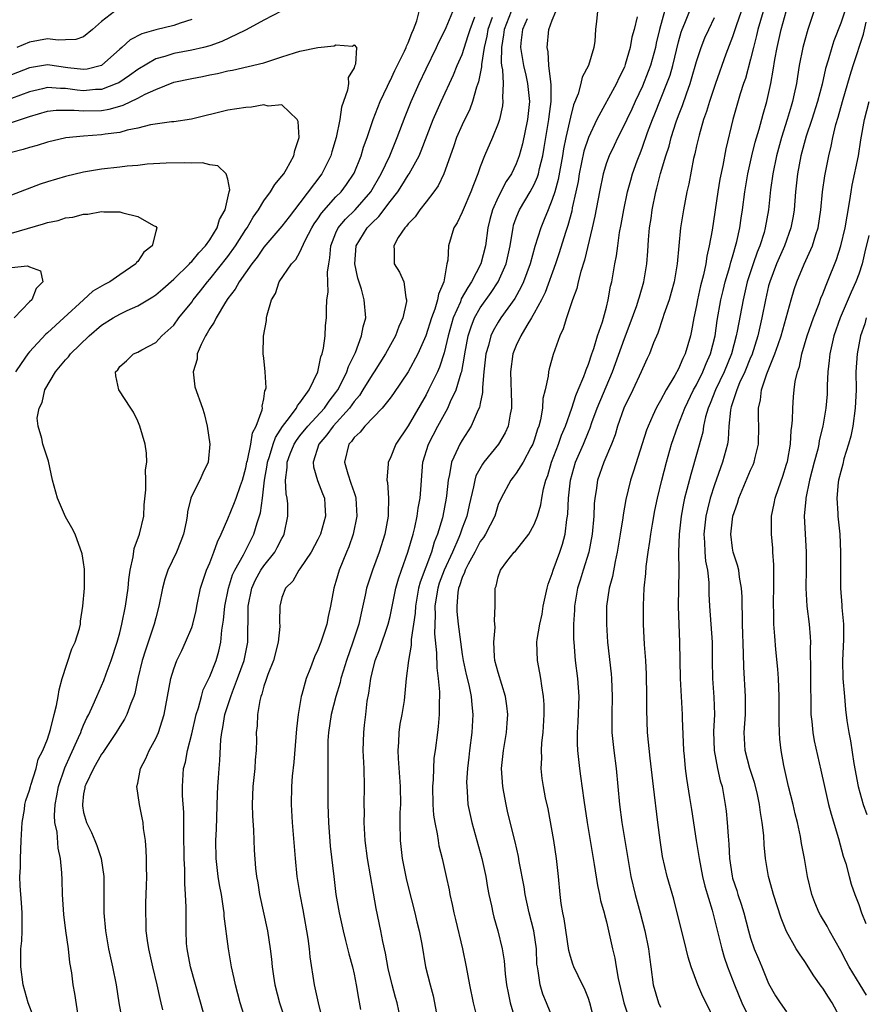
# Model space of a CAD drawing. Units: inches. Extents: x 2583000 to 2586000, y 1539000 to 1542000.
# Drawn here: x 2583766 to 2583860, y 1540619 to 1540728 of the extents above; entities that cross this region are included whole.
import ezdxf

# ---------------------------------------------------------------- set-up
doc = ezdxf.new("R2010")
doc.units = ezdxf.units.IN
doc.header["$MEASUREMENT"] = 0
doc.layers.add('LD25831539_2ft', color=82, linetype='Continuous')

msp = doc.modelspace()

# ---------------------------------------------------------------- linework, layer by layer
at = {"layer": 'LD25831539_2ft'}
for points, elevation in [([(2583837.78, 1540730.22), (2583836.9, 1540727), (2583836.53, 1540725.47), (2583836.43, 1540725), (2583835.88, 1540723), (2583835.65, 1540722.35), (2583835, 1540720.72), (2583834.18, 1540719), (2583833.82, 1540718.18), (2583833.25, 1540717), (2583833, 1540716.45), (2583832.26, 1540715), (2583831.86, 1540714.14), (2583831.29, 1540713), (2583831, 1540712.21), (2583830.63, 1540711), (2583830.22, 1540709), (2583829.73, 1540706.27), (2583829.44, 1540705), (2583828.58, 1540701.42), (2583828.16, 1540700.16), (2583827.87, 1540699), (2583827.72, 1540698.28), (2583827.24, 1540697), (2583826.57, 1540695), (2583826.21, 1540693.79), (2583825.82, 1540693), (2583825.08, 1540690.92), (2583824.65, 1540689.35), (2583824.57, 1540689), (2583824.53, 1540688.53), (2583824.2, 1540687), (2583823.96, 1540686.04), (2583823.91, 1540685), (2583823.68, 1540683.68), (2583823.5, 1540683), (2583823.36, 1540682.64), (2583823, 1540681.45), (2583822.84, 1540681), (2583822.61, 1540680.61), (2583821.75, 1540679), (2583821, 1540677.77), (2583820.67, 1540677.33), (2583820.38, 1540677), (2583819.31, 1540675), (2583819, 1540674.28), (2583818.61, 1540673), (2583817.59, 1540671), (2583817.36, 1540670.63), (2583817, 1540670.17), (2583816.39, 1540669), (2583815.66, 1540667.66), (2583815.33, 1540667), (2583815.27, 1540666.73), (2583815, 1540666.18), (2583814.72, 1540665.28), (2583814.6, 1540665), (2583814.52, 1540664.52), (2583814.39, 1540663), (2583814.41, 1540662.41), (2583814.56, 1540661), (2583815, 1540657.66), (2583815.1, 1540657), (2583815.43, 1540655.43), (2583815.72, 1540654.28), (2583815.99, 1540653), (2583816.06, 1540652.06), (2583816.19, 1540651), (2583816.06, 1540649), (2583815.81, 1540647), (2583815.75, 1540646.25), (2583815.59, 1540645), (2583815.49, 1540643.49), (2583815.5, 1540643), (2583815.56, 1540642.44), (2583815.64, 1540641), (2583816.06, 1540639), (2583817.17, 1540635), (2583817.61, 1540633), (2583817.8, 1540631.8), (2583817.96, 1540631), (2583818.24, 1540629.75), (2583818.39, 1540629), (2583818.51, 1540628.51), (2583818.94, 1540627), (2583819.42, 1540625), (2583819.64, 1540623.64), (2583819.77, 1540622.23), (2583819.92, 1540621), (2583820.09, 1540620.09), (2583820.31, 1540619), (2583820.91, 1540617)], 7270), ([(2583858.07, 1540731), (2583857, 1540727.71), (2583856.25, 1540725.75), (2583856, 1540725), (2583855.61, 1540723.61), (2583855.32, 1540722.68), (2583854.93, 1540720.93), (2583854.42, 1540719), (2583853.79, 1540717), (2583853.17, 1540715.17), (2583852.57, 1540713), (2583852.19, 1540711), (2583851.98, 1540709), (2583851.83, 1540707), (2583851.72, 1540706.28), (2583851.48, 1540705), (2583850.76, 1540703), (2583849.88, 1540701), (2583849.12, 1540699), (2583849, 1540698.54), (2583848.65, 1540697), (2583848.26, 1540695), (2583848.01, 1540693.99), (2583847.79, 1540693), (2583847.12, 1540690.88), (2583847, 1540690.61), (2583846.36, 1540689), (2583845.78, 1540687.78), (2583845.46, 1540687), (2583844.86, 1540685.14), (2583844.81, 1540685), (2583844.76, 1540684.76), (2583844.6, 1540683), (2583844.51, 1540681.49), (2583844.42, 1540681), (2583843.9, 1540679), (2583843.65, 1540678.35), (2583843, 1540676.49), (2583842.53, 1540675), (2583842.21, 1540673.79), (2583842.03, 1540673), (2583841.8, 1540671), (2583841.87, 1540670.13), (2583841.92, 1540669), (2583842.01, 1540668.01), (2583842.23, 1540667), (2583842.37, 1540665.63), (2583842.38, 1540664.39), (2583842.43, 1540663), (2583842.73, 1540659), (2583842.74, 1540657), (2583842.78, 1540655), (2583842.93, 1540652.93), (2583842.98, 1540651), (2583842.9, 1540649.1), (2583842.96, 1540647), (2583843.33, 1540645), (2583843.63, 1540643.63), (2583843.83, 1540643), (2583844.19, 1540641), (2583844.28, 1540640.28), (2583844.41, 1540639), (2583844.51, 1540637.49), (2583844.6, 1540636.6), (2583844.67, 1540635), (2583844.95, 1540633.05), (2583845, 1540632.84), (2583845.46, 1540631.46), (2583845.58, 1540631), (2583845.95, 1540629.95), (2583846.24, 1540629), (2583846.76, 1540627), (2583847, 1540626.17), (2583847.4, 1540625), (2583847.86, 1540623.86), (2583848.24, 1540623), (2583849, 1540621.13), (2583849.78, 1540619.78), (2583850.28, 1540619), (2583851, 1540617.99)], 7284), ([(2583795, 1540729.07), (2583793, 1540728.05), (2583791.04, 1540726.96), (2583790.9, 1540726.9), (2583788.34, 1540725.66), (2583787, 1540725.18), (2583786.3, 1540725), (2583785, 1540724.7), (2583783, 1540724.35), (2583782.02, 1540724.02), (2583781, 1540723.75), (2583779, 1540722.57), (2583778.1, 1540721.9), (2583776.9, 1540721.1), (2583776.7, 1540721), (2583775, 1540720.36), (2583774.33, 1540720.33), (2583773, 1540720.21), (2583772.27, 1540720.27), (2583771, 1540720.46), (2583770.45, 1540720.45), (2583769, 1540720.57), (2583768.42, 1540720.42), (2583767, 1540720.1), (2583765, 1540719.36)], 7252), ([(2583776.41, 1540729), (2583775, 1540727.89), (2583774, 1540727), (2583773, 1540726.18), (2583772.12, 1540725.88), (2583771, 1540725.86), (2583770.19, 1540725.81), (2583769, 1540725.95), (2583767, 1540725.6), (2583765.58, 1540725)], 7256), ([(2583781.8, 1540618.2), (2583781.62, 1540619), (2583781.48, 1540619.48), (2583781.16, 1540621), (2583780.67, 1540623), (2583780.22, 1540625), (2583780.09, 1540625.91), (2583779.95, 1540627), (2583779.94, 1540627.94), (2583779.89, 1540629), (2583779.91, 1540630.09), (2583779.99, 1540631.99), (2583780.01, 1540633), (2583779.98, 1540634.02), (2583779.98, 1540635), (2583779.95, 1540635.95), (2583779.85, 1540637), (2583779.66, 1540638.34), (2583779.6, 1540639), (2583779.51, 1540639.51), (2583779.2, 1540641), (2583778.91, 1540643), (2583779, 1540643.37), (2583779.3, 1540645), (2583779.89, 1540646.11), (2583780.29, 1540647), (2583781, 1540648.31), (2583781.31, 1540649), (2583781.73, 1540650.27), (2583781.93, 1540651), (2583782.68, 1540655), (2583783, 1540656.06), (2583783.35, 1540657), (2583783.89, 1540658.11), (2583784.31, 1540659), (2583785, 1540660.66), (2583785.11, 1540661), (2583785.47, 1540662.53), (2583785.56, 1540663), (2583785.98, 1540665), (2583786.21, 1540665.79), (2583786.64, 1540667), (2583787, 1540667.83), (2583787.46, 1540669), (2583787.85, 1540670.15), (2583788.27, 1540671), (2583789, 1540672.69), (2583789.68, 1540674.32), (2583789.92, 1540675), (2583790.39, 1540676.39), (2583790.61, 1540677), (2583791, 1540678.37), (2583791.12, 1540679), (2583791.18, 1540679.18), (2583791.54, 1540681), (2583791.74, 1540682.26), (2583792.14, 1540683), (2583792.8, 1540684.8), (2583792.83, 1540685), (2583792.8, 1540685.2), (2583793, 1540686.02), (2583793.11, 1540686.89), (2583793.19, 1540687), (2583793.25, 1540687.25), (2583793.16, 1540689), (2583793, 1540690.52), (2583792.92, 1540691), (2583792.96, 1540692.96), (2583793.3, 1540694.7), (2583793.3, 1540695), (2583793.35, 1540695.35), (2583793.83, 1540697), (2583794.28, 1540697.72), (2583794.69, 1540699), (2583796.05, 1540701), (2583796.53, 1540701.47), (2583797, 1540702.3), (2583797.59, 1540703.59), (2583798.33, 1540705), (2583798.58, 1540705.42), (2583799, 1540706), (2583799.39, 1540706.61), (2583801, 1540708.43), (2583801.57, 1540709), (2583802.18, 1540709.82), (2583803, 1540711.05), (2583803.8, 1540713), (2583804.07, 1540713.93), (2583804.46, 1540715), (2583805.13, 1540717), (2583805.9, 1540719), (2583806.71, 1540720.71), (2583806.89, 1540721.11), (2583807, 1540721.31), (2583807.54, 1540722.46), (2583808.6, 1540724.6), (2583808.78, 1540725), (2583808.83, 1540725.17), (2583809, 1540725.52), (2583809.4, 1540726.6), (2583809.59, 1540727), (2583809.96, 1540727.96), (2583810.24, 1540729)], 7252), ([(2583786.39, 1540617.61), (2583784.84, 1540623), (2583784.57, 1540624.57), (2583784.47, 1540625), (2583784.43, 1540625.57), (2583784.37, 1540627), (2583784.36, 1540628.36), (2583784.39, 1540629.61), (2583784.32, 1540631), (2583784.22, 1540632.22), (2583784.22, 1540633.78), (2583784.15, 1540635), (2583784.1, 1540637.9), (2583784.12, 1540639), (2583784.12, 1540640.12), (2583783.98, 1540642.02), (2583783.97, 1540643), (2583784.09, 1540645), (2583784.3, 1540645.7), (2583784.52, 1540647), (2583785, 1540648.83), (2583785.5, 1540651), (2583785.74, 1540651.74), (2583786.07, 1540653), (2583786.28, 1540653.72), (2583787, 1540655.21), (2583787.69, 1540657), (2583787.99, 1540658.01), (2583788.23, 1540659), (2583788.35, 1540660.35), (2583788.53, 1540661.47), (2583788.65, 1540663), (2583789.06, 1540665), (2583789.53, 1540666.47), (2583789.77, 1540667), (2583790.72, 1540668.72), (2583791.58, 1540670.42), (2583791.9, 1540671), (2583792.27, 1540672.27), (2583792.63, 1540673.37), (2583792.86, 1540675), (2583793.08, 1540677), (2583793.36, 1540678.64), (2583793.39, 1540679), (2583793.61, 1540679.61), (2583794.03, 1540681), (2583794.28, 1540681.72), (2583795.07, 1540682.93), (2583795.6, 1540683.6), (2583796.61, 1540685), (2583796.72, 1540685.28), (2583797, 1540685.59), (2583798.04, 1540687), (2583799, 1540689), (2583799.33, 1540690.67), (2583799.48, 1540691), (2583799.63, 1540691.63), (2583799.81, 1540693), (2583799.85, 1540694.15), (2583799.94, 1540695), (2583799.93, 1540695.93), (2583800, 1540697), (2583800.14, 1540697.86), (2583800.06, 1540700.06), (2583800.2, 1540701), (2583800.33, 1540701.67), (2583800.42, 1540703), (2583801, 1540704.45), (2583801.24, 1540705), (2583802.04, 1540705.96), (2583803.12, 1540707), (2583804.85, 1540709), (2583806.02, 1540711), (2583806.97, 1540713), (2583807.79, 1540715), (2583808.67, 1540717.33), (2583809.35, 1540719), (2583810.24, 1540721), (2583811, 1540722.63), (2583812.16, 1540725), (2583812.42, 1540725.58), (2583813, 1540726.73), (2583813.22, 1540727.22), (2583813.95, 1540729)], 7254), ([(2583820.42, 1540729), (2583819.66, 1540727), (2583819.6, 1540726.4), (2583819.36, 1540725), (2583819.34, 1540723.34), (2583819.38, 1540723), (2583819.47, 1540722.53), (2583819.53, 1540721), (2583819.46, 1540719.46), (2583819.51, 1540719), (2583819.46, 1540718.54), (2583819.14, 1540717), (2583819, 1540716.58), (2583818.37, 1540715), (2583817.49, 1540713), (2583817, 1540711.75), (2583816.74, 1540711), (2583816.24, 1540709.76), (2583815.97, 1540709), (2583815.1, 1540707), (2583815, 1540706.73), (2583814.45, 1540705.55), (2583814.09, 1540705), (2583813.49, 1540703), (2583813.41, 1540701.41), (2583813.31, 1540701), (2583812.96, 1540699), (2583812.36, 1540697.64), (2583812.28, 1540697), (2583811.98, 1540695.98), (2583811.61, 1540695), (2583810.97, 1540693), (2583810.09, 1540691), (2583809, 1540689.01), (2583807.39, 1540686.61), (2583807, 1540686.09), (2583806.12, 1540685), (2583804.21, 1540683), (2583803.68, 1540682.32), (2583803, 1540681.72), (2583802.71, 1540681.29), (2583802.44, 1540681), (2583801.96, 1540679), (2583802.32, 1540677.68), (2583802.66, 1540676.66), (2583803, 1540675.61), (2583803.17, 1540675.17), (2583803.21, 1540675), (2583803.33, 1540673), (2583802.91, 1540671), (2583802.42, 1540669.58), (2583802.17, 1540669), (2583801.36, 1540667), (2583801, 1540665.74), (2583800.76, 1540665), (2583800.39, 1540663), (2583800.14, 1540661.86), (2583799.98, 1540661), (2583799.33, 1540659), (2583799, 1540658.15), (2583798.62, 1540657.38), (2583798.17, 1540656.17), (2583797.68, 1540655), (2583797.22, 1540653.22), (2583797.15, 1540653), (2583796.8, 1540651), (2583796.6, 1540649.4), (2583796.31, 1540645.69), (2583796.15, 1540644.15), (2583796.08, 1540643), (2583796.04, 1540641), (2583796.14, 1540639), (2583796.47, 1540635), (2583796.66, 1540633), (2583796.98, 1540631), (2583797.32, 1540629.32), (2583797.88, 1540626.12), (2583798.03, 1540625), (2583798.11, 1540624.11), (2583798.59, 1540621), (2583798.67, 1540620.67), (2583799.02, 1540618.98), (2583799.81, 1540615.81)], 7260), ([(2583808.34, 1540616.34), (2583807.77, 1540619), (2583807.59, 1540619.59), (2583807.23, 1540621), (2583806.8, 1540622.8), (2583806.5, 1540624.5), (2583806.21, 1540625.79), (2583805.99, 1540627), (2583805.46, 1540629.46), (2583805.15, 1540631.15), (2583804.51, 1540635), (2583804.24, 1540637), (2583804.12, 1540639), (2583804.15, 1540640.15), (2583804.14, 1540641), (2583804.17, 1540643), (2583804.11, 1540645), (2583804.03, 1540647), (2583804.08, 1540649), (2583804.18, 1540649.82), (2583804.3, 1540651), (2583804.47, 1540652.47), (2583804.65, 1540653.35), (2583804.85, 1540655), (2583805, 1540655.61), (2583805.36, 1540657), (2583805.84, 1540658.16), (2583806.79, 1540661), (2583807, 1540661.87), (2583807.2, 1540662.8), (2583807.64, 1540665), (2583807.94, 1540666.06), (2583808.25, 1540667), (2583808.98, 1540669), (2583809.56, 1540671), (2583809.74, 1540671.74), (2583810.02, 1540673), (2583810.13, 1540673.87), (2583810.34, 1540675), (2583810.45, 1540676.45), (2583810.47, 1540677), (2583810.64, 1540679), (2583811.25, 1540681), (2583812.3, 1540683), (2583813.42, 1540685), (2583813.72, 1540685.72), (2583814.34, 1540687), (2583814.89, 1540688.89), (2583814.95, 1540689.05), (2583815.26, 1540690.74), (2583815.29, 1540691), (2583815.68, 1540693), (2583815.99, 1540694.01), (2583816.38, 1540695), (2583817, 1540696.1), (2583818.2, 1540697.8), (2583819, 1540699), (2583819.88, 1540701), (2583820.33, 1540703), (2583820.59, 1540704.59), (2583820.64, 1540705), (2583820.71, 1540705.29), (2583821, 1540706.09), (2583821.25, 1540706.75), (2583821.36, 1540707), (2583822.56, 1540709), (2583823, 1540709.82), (2583823.36, 1540710.64), (2583823.47, 1540711), (2583823.58, 1540711.58), (2583823.94, 1540713), (2583824.1, 1540713.9), (2583824.27, 1540715), (2583824.62, 1540717), (2583824.66, 1540717.34), (2583824.88, 1540719), (2583824.87, 1540720.87), (2583824.82, 1540721.18), (2583824.63, 1540723), (2583824.54, 1540724.54), (2583824.43, 1540725), (2583824.61, 1540727), (2583825, 1540728.03), (2583825.4, 1540729)], 7264), ([(2583830, 1540729), (2583829.91, 1540727.91), (2583829.8, 1540727), (2583829.71, 1540725.71), (2583829.6, 1540725), (2583829.02, 1540723), (2583828.3, 1540721.7), (2583828.15, 1540721), (2583827.85, 1540719.85), (2583827.35, 1540718.65), (2583827, 1540717.28), (2583826.49, 1540715), (2583826.24, 1540713.76), (2583826.12, 1540713), (2583825.66, 1540710.34), (2583825.28, 1540709), (2583825, 1540708.12), (2583824.53, 1540707), (2583824.1, 1540705.9), (2583823.71, 1540705), (2583823.06, 1540702.94), (2583822.53, 1540701), (2583821.81, 1540699), (2583821.56, 1540698.44), (2583820.84, 1540697.16), (2583819.29, 1540695), (2583819, 1540694.54), (2583818.44, 1540693.56), (2583818.19, 1540693), (2583817.92, 1540691.92), (2583817.64, 1540691), (2583817.41, 1540689), (2583817.26, 1540687.26), (2583817.27, 1540686.73), (2583817, 1540685.49), (2583816.93, 1540685.07), (2583816.78, 1540684.78), (2583816.01, 1540683), (2583815, 1540681.44), (2583814.74, 1540681), (2583814.57, 1540680.57), (2583813.83, 1540679), (2583813.61, 1540677.61), (2583813.44, 1540677), (2583813.26, 1540675.26), (2583813.22, 1540675), (2583812.85, 1540673), (2583812.8, 1540672.8), (2583812.28, 1540671), (2583811.9, 1540670.1), (2583811.59, 1540669), (2583810.34, 1540665.66), (2583810.17, 1540665), (2583809.81, 1540663), (2583809.77, 1540662.23), (2583809.33, 1540659.33), (2583809.33, 1540658.67), (2583809.03, 1540657), (2583808.79, 1540655), (2583808.65, 1540653.35), (2583808.55, 1540652.55), (2583808.29, 1540651), (2583808.09, 1540649.91), (2583807.97, 1540649), (2583807.93, 1540647.93), (2583807.87, 1540647), (2583807.91, 1540646.09), (2583808.13, 1540643), (2583808.15, 1540641), (2583808.1, 1540640.1), (2583808.07, 1540639), (2583808.11, 1540637), (2583808.36, 1540635), (2583808.79, 1540632.79), (2583809, 1540631.88), (2583809.74, 1540629), (2583809.98, 1540627.98), (2583810.23, 1540627), (2583810.51, 1540625.49), (2583810.94, 1540623), (2583811.44, 1540621), (2583811.77, 1540619.77), (2583811.94, 1540619), (2583812.42, 1540616.42)], 7266), ([(2583825.16, 1540617), (2583824.36, 1540619), (2583823.96, 1540619.96), (2583823.65, 1540621), (2583823.44, 1540622.56), (2583823.34, 1540623), (2583823.3, 1540623.3), (2583823.23, 1540625), (2583822.96, 1540627), (2583822.45, 1540629), (2583821.98, 1540631), (2583821.86, 1540631.86), (2583821.33, 1540634.67), (2583821.24, 1540635.24), (2583820.87, 1540636.87), (2583820.08, 1540640.08), (2583819.87, 1540641), (2583819.63, 1540642.37), (2583819.5, 1540643), (2583819.38, 1540645), (2583819.57, 1540647), (2583819.91, 1540649), (2583819.99, 1540650.01), (2583820.05, 1540651), (2583819.94, 1540651.94), (2583819.8, 1540653), (2583819, 1540655.64), (2583818.64, 1540657), (2583818.59, 1540657.41), (2583818.5, 1540659), (2583818.65, 1540660.65), (2583818.57, 1540661.43), (2583818.66, 1540663), (2583818.67, 1540665), (2583818.77, 1540665.23), (2583819, 1540666.28), (2583819.25, 1540667), (2583819.97, 1540667.97), (2583820.78, 1540669), (2583820.9, 1540669.1), (2583822.38, 1540671), (2583823, 1540672.06), (2583823.36, 1540673), (2583823.73, 1540674.27), (2583823.84, 1540675), (2583824.04, 1540676.04), (2583824.29, 1540677), (2583824.49, 1540677.51), (2583824.92, 1540679), (2583825.68, 1540681), (2583826.02, 1540681.98), (2583826.45, 1540683), (2583827.15, 1540685), (2583827.6, 1540686.4), (2583827.87, 1540687), (2583828.51, 1540688.51), (2583828.68, 1540689), (2583828.75, 1540689.25), (2583829, 1540689.85), (2583829.38, 1540691), (2583829.6, 1540691.6), (2583830.03, 1540693), (2583830.56, 1540694.56), (2583831, 1540696.19), (2583831.2, 1540697), (2583831.47, 1540698.53), (2583831.59, 1540699), (2583831.94, 1540701), (2583832.12, 1540701.88), (2583832.26, 1540703), (2583832.47, 1540704.47), (2583832.64, 1540705.36), (2583832.93, 1540707), (2583833.36, 1540709), (2583833.71, 1540710.29), (2583833.91, 1540711), (2583834.42, 1540712.42), (2583834.63, 1540713), (2583834.74, 1540713.26), (2583835, 1540713.94), (2583835.57, 1540715.57), (2583836.1, 1540717), (2583836.37, 1540717.63), (2583837.72, 1540721), (2583838.06, 1540721.94), (2583838.36, 1540723), (2583839, 1540725.62), (2583839.3, 1540726.7), (2583839.4, 1540727), (2583839.71, 1540727.71), (2583840.45, 1540729.55)], 7272), ([(2583845.97, 1540729), (2583845.41, 1540727.41), (2583845, 1540726.17), (2583844.27, 1540724.27), (2583843.09, 1540721), (2583842.43, 1540719), (2583842.11, 1540717.89), (2583841.78, 1540717), (2583841.28, 1540715.28), (2583841, 1540714.1), (2583840.81, 1540713.19), (2583840.67, 1540712.67), (2583840.14, 1540709.86), (2583839.94, 1540709), (2583839.54, 1540707), (2583839.23, 1540705), (2583838.87, 1540701), (2583838.52, 1540699), (2583838.2, 1540697.8), (2583837.97, 1540697), (2583837.39, 1540695.39), (2583837.27, 1540695), (2583836.7, 1540693.3), (2583836.24, 1540692.24), (2583835.77, 1540691), (2583835.52, 1540690.48), (2583835, 1540689.36), (2583834.86, 1540689), (2583833.93, 1540687), (2583832.93, 1540685), (2583832.23, 1540683), (2583831.96, 1540682.04), (2583831.57, 1540681), (2583830.71, 1540679), (2583830, 1540677), (2583829.85, 1540675.85), (2583829.7, 1540675), (2583829.65, 1540674.35), (2583829.6, 1540673), (2583829.42, 1540671), (2583829.05, 1540669), (2583828.43, 1540667), (2583828.1, 1540665.9), (2583827.81, 1540665), (2583827.46, 1540663), (2583827.45, 1540662.55), (2583827.36, 1540661), (2583827.36, 1540659.36), (2583827.38, 1540659), (2583827.55, 1540657), (2583827.81, 1540655), (2583827.93, 1540653), (2583827.83, 1540650.17), (2583827.76, 1540649), (2583827.76, 1540647.76), (2583827.8, 1540647), (2583828, 1540645), (2583828.13, 1540644.13), (2583828.5, 1540641.5), (2583828.88, 1540639), (2583829.46, 1540635.46), (2583829.65, 1540634.35), (2583830.01, 1540632.01), (2583830.25, 1540631), (2583830.36, 1540630.36), (2583830.74, 1540629), (2583830.78, 1540628.78), (2583831, 1540627.99), (2583831.68, 1540625), (2583831.95, 1540623.95), (2583832.09, 1540623), (2583832.31, 1540621.69), (2583832.95, 1540619), (2583833.59, 1540617)], 7276), ([(2583848.41, 1540729), (2583847.82, 1540727), (2583847.67, 1540726.33), (2583847.31, 1540725), (2583847, 1540723.72), (2583846.43, 1540721.57), (2583846.23, 1540721), (2583845.85, 1540719.85), (2583845.04, 1540717), (2583844.25, 1540713.75), (2583843.91, 1540711.91), (2583843.6, 1540710.4), (2583843.37, 1540709), (2583842.72, 1540704.72), (2583842.42, 1540703), (2583842.14, 1540701.86), (2583842.02, 1540701), (2583841.77, 1540699.77), (2583841.45, 1540698.55), (2583841.12, 1540697), (2583841, 1540696.37), (2583840.7, 1540695), (2583840.44, 1540693.56), (2583840.32, 1540693), (2583839.74, 1540691), (2583839.49, 1540690.51), (2583839, 1540689.34), (2583838.59, 1540688.59), (2583837.62, 1540687), (2583837, 1540685.83), (2583836.69, 1540685.31), (2583836.53, 1540685), (2583836.17, 1540684.17), (2583835.63, 1540683), (2583835.46, 1540682.54), (2583834.02, 1540677.98), (2583833.67, 1540677), (2583833.14, 1540674.86), (2583832.85, 1540673.15), (2583832.82, 1540672.82), (2583832.53, 1540671), (2583832.2, 1540669), (2583831.96, 1540667.96), (2583831.68, 1540666.32), (2583831.32, 1540665), (2583831.03, 1540663), (2583831.01, 1540661), (2583831.13, 1540659), (2583831.52, 1540655.52), (2583831.56, 1540655), (2583831.64, 1540653), (2583831.59, 1540651), (2583831.62, 1540649), (2583831.82, 1540647), (2583832.08, 1540645), (2583832.28, 1540643), (2583832.47, 1540641), (2583832.73, 1540639), (2583833.37, 1540635), (2583833.72, 1540633), (2583834.18, 1540631), (2583834.74, 1540629), (2583835.28, 1540627), (2583835.68, 1540625), (2583835.82, 1540623.82), (2583835.94, 1540623), (2583836.2, 1540621), (2583836.77, 1540619), (2583837, 1540618.51)], 7278), ([(2583843.04, 1540617), (2583842.06, 1540619), (2583841.7, 1540619.7), (2583841.14, 1540621), (2583840.41, 1540623), (2583840.07, 1540624.07), (2583839.85, 1540625), (2583838.48, 1540630.48), (2583837.76, 1540633), (2583837.24, 1540635.24), (2583836.95, 1540637.05), (2583836.7, 1540639), (2583836.24, 1540643), (2583835.85, 1540646.15), (2583835.57, 1540649), (2583835.48, 1540651.48), (2583835.49, 1540653), (2583835.45, 1540655.45), (2583835.36, 1540657), (2583835.23, 1540658.77), (2583835.11, 1540661), (2583835.1, 1540663.1), (2583835.2, 1540665), (2583835.36, 1540666.64), (2583835.41, 1540667.41), (2583835.62, 1540669), (2583835.82, 1540670.18), (2583835.92, 1540671), (2583836.1, 1540672.1), (2583836.39, 1540673.61), (2583836.68, 1540675), (2583837.16, 1540677), (2583837.66, 1540679), (2583838.24, 1540681), (2583838.94, 1540683), (2583839.72, 1540685), (2583840.67, 1540687), (2583841, 1540687.59), (2583841.7, 1540689), (2583842.07, 1540689.93), (2583842.55, 1540691), (2583843.05, 1540693), (2583843.3, 1540694.7), (2583843.71, 1540697), (2583843.95, 1540698.05), (2583844.19, 1540699), (2583844.7, 1540700.7), (2583844.81, 1540701.19), (2583845, 1540701.77), (2583845.49, 1540703.49), (2583845.8, 1540705), (2583845.94, 1540706.06), (2583846.09, 1540707), (2583846.35, 1540709), (2583846.7, 1540711), (2583847.15, 1540713), (2583847.51, 1540714.49), (2583847.95, 1540715.95), (2583848.39, 1540717.61), (2583848.8, 1540719), (2583849.24, 1540721), (2583849.5, 1540722.5), (2583849.68, 1540723.68), (2583849.93, 1540725), (2583850.39, 1540727), (2583850.93, 1540729)], 7280), ([(2583854, 1540729), (2583853.35, 1540727), (2583853, 1540725.81), (2583852.79, 1540725), (2583852.4, 1540723), (2583852.2, 1540721.8), (2583852.08, 1540721), (2583851.85, 1540719.85), (2583851.66, 1540719), (2583851.5, 1540718.5), (2583851.07, 1540717), (2583850.42, 1540715), (2583849.87, 1540713), (2583849.46, 1540711), (2583849.22, 1540709.22), (2583848.99, 1540707), (2583848.63, 1540705), (2583848.49, 1540704.49), (2583848.01, 1540703), (2583847.72, 1540702.28), (2583847.27, 1540701), (2583846.62, 1540699), (2583846.16, 1540697), (2583845.51, 1540693.51), (2583845.41, 1540693), (2583844.88, 1540691), (2583844.06, 1540689), (2583843.09, 1540687), (2583842.51, 1540685.49), (2583842.3, 1540685), (2583842.01, 1540684.01), (2583841.79, 1540683), (2583841.69, 1540682.31), (2583840.36, 1540677.64), (2583839.94, 1540675.94), (2583839.68, 1540675), (2583839.56, 1540674.44), (2583839.28, 1540673), (2583839.06, 1540671), (2583839.01, 1540669), (2583839.02, 1540666.98), (2583838.99, 1540665), (2583838.98, 1540662.98), (2583839.12, 1540659), (2583839.2, 1540655), (2583839.42, 1540651), (2583839.42, 1540650.58), (2583839.57, 1540647), (2583839.64, 1540646.36), (2583839.75, 1540645), (2583839.89, 1540643.89), (2583840.23, 1540641.77), (2583840.43, 1540640.43), (2583840.97, 1540637), (2583841.25, 1540635.25), (2583841.28, 1540635), (2583841.67, 1540633), (2583841.93, 1540631.93), (2583842.73, 1540629.27), (2583843.81, 1540625), (2583844.08, 1540624.08), (2583844.45, 1540623), (2583845.21, 1540621), (2583846.02, 1540619), (2583846.99, 1540616.99)], 7282), ([(2583785, 1540728.1), (2583783.72, 1540727.72), (2583783, 1540727.45), (2583781, 1540726.96), (2583779.47, 1540726.53), (2583778.15, 1540725.85), (2583777.23, 1540725), (2583777, 1540724.81), (2583775, 1540723.02), (2583773.4, 1540722.6), (2583773, 1540722.55), (2583771.24, 1540722.76), (2583769, 1540723.07), (2583767.22, 1540722.78), (2583767, 1540722.73), (2583765, 1540721.96)], 7254), ([(2583791, 1540617), (2583790.35, 1540619), (2583789.84, 1540621), (2583789.7, 1540621.7), (2583789.41, 1540623), (2583789.06, 1540625), (2583788.61, 1540628.61), (2583788.59, 1540629), (2583788.53, 1540629.47), (2583788.29, 1540631), (2583788.09, 1540632.09), (2583787.94, 1540633), (2583787.69, 1540635), (2583787.67, 1540637), (2583787.74, 1540638.26), (2583787.84, 1540642.16), (2583787.88, 1540643), (2583787.96, 1540643.96), (2583788.03, 1540645), (2583788.11, 1540645.89), (2583788.22, 1540648.22), (2583788.32, 1540649), (2583788.45, 1540649.55), (2583788.68, 1540651), (2583789.33, 1540653), (2583789.51, 1540653.51), (2583790.09, 1540655), (2583790.8, 1540657), (2583790.84, 1540657.16), (2583791.22, 1540659), (2583791.25, 1540662.75), (2583791.24, 1540663), (2583791.65, 1540665), (2583792.08, 1540665.92), (2583792.66, 1540667), (2583793, 1540667.5), (2583794.2, 1540669), (2583794.49, 1540669.51), (2583795, 1540670.53), (2583795.18, 1540670.82), (2583795.26, 1540671), (2583795.67, 1540673), (2583795.65, 1540674.35), (2583795.59, 1540675), (2583795.48, 1540675.48), (2583795.41, 1540677), (2583795.6, 1540678.4), (2583795.58, 1540679), (2583795.93, 1540679.93), (2583796.36, 1540681), (2583796.6, 1540681.4), (2583797, 1540681.93), (2583797.86, 1540683), (2583799.73, 1540685), (2583800.24, 1540685.76), (2583801, 1540686.71), (2583801.21, 1540687), (2583801.44, 1540687.44), (2583802.21, 1540689), (2583802.39, 1540689.61), (2583803.15, 1540691.15), (2583803.84, 1540693), (2583804.01, 1540693.99), (2583804.3, 1540695), (2583804.14, 1540697), (2583803.82, 1540698.18), (2583803.41, 1540699.41), (2583803.08, 1540701), (2583803.25, 1540703), (2583804.47, 1540705), (2583805, 1540705.55), (2583805.76, 1540706.24), (2583807, 1540707.92), (2583807.86, 1540709), (2583808.32, 1540709.68), (2583809, 1540710.84), (2583809.11, 1540711), (2583810.21, 1540713), (2583810.46, 1540713.54), (2583811.78, 1540717), (2583812.66, 1540719), (2583814.04, 1540721.96), (2583814.46, 1540723), (2583815, 1540724.24), (2583815.68, 1540726.32), (2583815.87, 1540727), (2583816.41, 1540728.41)], 7256), ([(2583818.33, 1540728.33), (2583817.85, 1540727), (2583817.74, 1540726.26), (2583817.44, 1540725), (2583817.13, 1540723.13), (2583817.13, 1540722.87), (2583816.82, 1540721.18), (2583816.59, 1540720.59), (2583816.15, 1540719), (2583815.85, 1540718.15), (2583815, 1540716.42), (2583814.38, 1540715), (2583814.03, 1540713.97), (2583812.97, 1540711), (2583812.33, 1540709.67), (2583811.85, 1540709), (2583811, 1540707.88), (2583810.3, 1540707), (2583809.77, 1540706.23), (2583809, 1540705.42), (2583808.83, 1540705.17), (2583808.64, 1540705), (2583807.91, 1540703.91), (2583807.4, 1540703), (2583807.47, 1540702.53), (2583807.47, 1540701), (2583808.06, 1540700.06), (2583808.51, 1540699), (2583808.73, 1540697.27), (2583808.82, 1540697), (2583808.82, 1540696.82), (2583808.41, 1540695), (2583807.97, 1540694.03), (2583807.59, 1540693), (2583806.48, 1540691), (2583805.22, 1540689), (2583805, 1540688.69), (2583803.98, 1540687), (2583803.6, 1540686.4), (2583803, 1540685.73), (2583802.5, 1540685), (2583800.7, 1540683), (2583799.99, 1540682.01), (2583799.11, 1540681), (2583798.47, 1540679), (2583798.49, 1540678.49), (2583798.95, 1540676.95), (2583799.51, 1540675.51), (2583799.73, 1540675), (2583799.76, 1540674.24), (2583799.84, 1540673), (2583799.28, 1540671), (2583799, 1540670.42), (2583798.24, 1540669), (2583797, 1540667.14), (2583796.89, 1540667), (2583796.22, 1540665.78), (2583795.4, 1540665), (2583795, 1540663.96), (2583794.76, 1540663), (2583794.74, 1540661.26), (2583794.76, 1540660.76), (2583794.6, 1540659), (2583794.06, 1540657), (2583793.44, 1540655.44), (2583793.29, 1540655), (2583793.23, 1540654.77), (2583793, 1540654.14), (2583792.77, 1540653.23), (2583792.67, 1540653), (2583792.54, 1540652.54), (2583792.3, 1540651), (2583792.25, 1540649.75), (2583792.16, 1540649), (2583792.17, 1540648.17), (2583792.13, 1540647), (2583792.04, 1540645.96), (2583791.99, 1540645), (2583791.78, 1540643), (2583791.71, 1540641), (2583791.74, 1540639.74), (2583791.84, 1540638.16), (2583791.92, 1540635.92), (2583792.08, 1540633.92), (2583792.19, 1540633), (2583792.32, 1540632.32), (2583792.52, 1540631), (2583793.4, 1540627), (2583793.7, 1540625), (2583793.84, 1540623.84), (2583793.91, 1540623), (2583794.06, 1540621.94), (2583794.21, 1540621), (2583794.73, 1540619), (2583795.39, 1540617)], 7258), ([(2583822.2, 1540728.2), (2583821.7, 1540727), (2583821.52, 1540725.52), (2583821.48, 1540725), (2583821.8, 1540723), (2583822.05, 1540721.95), (2583822.26, 1540721), (2583822.47, 1540719), (2583822.26, 1540717), (2583821.69, 1540714.31), (2583821.34, 1540713), (2583821, 1540712.11), (2583820.46, 1540711), (2583819.88, 1540710.12), (2583819, 1540708.41), (2583818.37, 1540707), (2583818.08, 1540705.92), (2583817.86, 1540705), (2583817.58, 1540703), (2583817.07, 1540701), (2583816.04, 1540699), (2583815.61, 1540698.39), (2583814.9, 1540697.1), (2583814.8, 1540696.8), (2583814.01, 1540695), (2583813.44, 1540693), (2583813, 1540691.12), (2583812.48, 1540689.52), (2583812.25, 1540689), (2583811.27, 1540687), (2583811, 1540686.48), (2583809, 1540683.02), (2583807.65, 1540681), (2583807, 1540679.39), (2583806.78, 1540679), (2583806.8, 1540678.8), (2583806.65, 1540677), (2583806.73, 1540676.73), (2583806.83, 1540675), (2583806.77, 1540673.23), (2583806.79, 1540673), (2583806.42, 1540671), (2583805.79, 1540669), (2583805.06, 1540667), (2583804.53, 1540665.47), (2583804.39, 1540665), (2583804.25, 1540664.25), (2583803.78, 1540662.22), (2583803.53, 1540661), (2583802.88, 1540659), (2583802.17, 1540657), (2583801.78, 1540655.78), (2583801.55, 1540655), (2583801.45, 1540654.55), (2583800.97, 1540653), (2583800.45, 1540651), (2583800.15, 1540649), (2583800.11, 1540648.11), (2583800.08, 1540647), (2583800.1, 1540645.9), (2583800.08, 1540644.08), (2583800.09, 1540643), (2583800.08, 1540641), (2583800.15, 1540639), (2583800.37, 1540636.37), (2583800.75, 1540633), (2583800.99, 1540631), (2583801.34, 1540629), (2583801.78, 1540627), (2583802.07, 1540625.93), (2583802.43, 1540624.43), (2583802.82, 1540623), (2583803, 1540622.16), (2583803.24, 1540621), (2583803.49, 1540619.49), (2583803.73, 1540618.27)], 7262), ([(2583834.42, 1540728.42), (2583834.07, 1540727), (2583833.84, 1540726.16), (2583833.64, 1540725), (2583833.1, 1540723.1), (2583833, 1540722.83), (2583832.39, 1540721.61), (2583832.12, 1540721), (2583829.94, 1540717), (2583829, 1540715), (2583828.5, 1540713.5), (2583827.98, 1540711), (2583827.85, 1540710.15), (2583827.62, 1540709), (2583827.22, 1540707.22), (2583827.15, 1540706.85), (2583826.73, 1540705.27), (2583826.46, 1540704.46), (2583825.77, 1540702.23), (2583825.35, 1540701), (2583824.2, 1540697.8), (2583823.79, 1540697), (2583823, 1540695.53), (2583822.69, 1540695), (2583822.16, 1540694.16), (2583821.49, 1540693), (2583821, 1540691.95), (2583820.62, 1540691), (2583820.35, 1540689), (2583820.48, 1540685.52), (2583820.48, 1540685), (2583820.32, 1540684.32), (2583820.1, 1540683), (2583819.76, 1540682.24), (2583819.03, 1540681), (2583817.42, 1540679), (2583817.24, 1540678.76), (2583816.53, 1540677.47), (2583816.4, 1540677), (2583816.26, 1540676.26), (2583815.77, 1540674.23), (2583815.51, 1540673), (2583815, 1540671.68), (2583814.77, 1540671), (2583814.62, 1540670.62), (2583813.91, 1540669), (2583812.99, 1540667), (2583812.45, 1540665.55), (2583812.29, 1540665), (2583812.14, 1540664.14), (2583811.97, 1540663), (2583812, 1540662), (2583811.95, 1540661), (2583811.93, 1540659.93), (2583812.15, 1540657.85), (2583812.17, 1540656.17), (2583812.34, 1540655), (2583812.49, 1540653.51), (2583812.49, 1540653), (2583812.44, 1540652.44), (2583812.46, 1540651), (2583812.35, 1540649.65), (2583812.25, 1540649), (2583811.99, 1540647), (2583811.86, 1540646.14), (2583811.8, 1540645), (2583811.77, 1540643.77), (2583811.7, 1540643), (2583811.76, 1540641), (2583811.83, 1540639.83), (2583811.98, 1540639), (2583812.24, 1540637.76), (2583812.33, 1540637), (2583812.42, 1540636.42), (2583812.77, 1540635), (2583813.23, 1540633), (2583813.54, 1540631.54), (2583813.64, 1540631), (2583813.9, 1540629.9), (2583814.07, 1540629), (2583814.26, 1540628.26), (2583815.03, 1540625), (2583815.44, 1540623), (2583815.81, 1540621), (2583816.21, 1540619), (2583816.64, 1540617.36)], 7268), ([(2583829.67, 1540617), (2583829.15, 1540619), (2583829, 1540619.48), (2583828.58, 1540620.58), (2583828.36, 1540621), (2583827.39, 1540623), (2583827.28, 1540623.28), (2583827, 1540624.15), (2583826.82, 1540624.82), (2583826.3, 1540628.3), (2583826.16, 1540629), (2583825.99, 1540630.01), (2583825.86, 1540631), (2583825.69, 1540633), (2583825.48, 1540635), (2583825.17, 1540637), (2583824.53, 1540640.53), (2583824.26, 1540641.74), (2583824.02, 1540643), (2583823.88, 1540643.88), (2583823.78, 1540645), (2583823.84, 1540646.16), (2583823.81, 1540647), (2583823.85, 1540647.85), (2583823.97, 1540649), (2583824.08, 1540651), (2583824.09, 1540652.09), (2583824.03, 1540653), (2583823.82, 1540654.18), (2583823.73, 1540655), (2583823.63, 1540655.63), (2583823.34, 1540657), (2583823.28, 1540659), (2583823.31, 1540659.31), (2583823.6, 1540661), (2583823.86, 1540662.14), (2583823.99, 1540663), (2583824.44, 1540665), (2583824.55, 1540665.45), (2583825, 1540666.62), (2583825.11, 1540667), (2583825.83, 1540669), (2583826.12, 1540669.88), (2583826.41, 1540671), (2583826.61, 1540672.61), (2583826.69, 1540673), (2583826.73, 1540673.27), (2583826.8, 1540675), (2583827, 1540677), (2583827.59, 1540679), (2583828.46, 1540681), (2583829, 1540682.35), (2583829.2, 1540682.8), (2583829.4, 1540683.4), (2583829.98, 1540685), (2583831.67, 1540689), (2583833, 1540692.72), (2583833.64, 1540694.36), (2583834.37, 1540696.37), (2583834.58, 1540697), (2583834.66, 1540697.34), (2583835.16, 1540699), (2583835.47, 1540701), (2583835.59, 1540702.41), (2583835.68, 1540703.68), (2583835.8, 1540705), (2583835.96, 1540706.04), (2583836.09, 1540707), (2583836.5, 1540709), (2583836.61, 1540709.39), (2583837.02, 1540711.02), (2583837.6, 1540713), (2583837.95, 1540714.05), (2583838.18, 1540715), (2583838.74, 1540716.74), (2583839, 1540717.46), (2583839.44, 1540718.56), (2583839.88, 1540719.88), (2583840.3, 1540721), (2583840.46, 1540721.54), (2583841, 1540723.44), (2583841.51, 1540725), (2583841.93, 1540726.07), (2583842.35, 1540727), (2583843, 1540728.34)], 7274), ([(2583857.12, 1540617), (2583856.06, 1540619), (2583855.63, 1540619.63), (2583855, 1540620.63), (2583854.84, 1540620.84), (2583854, 1540622), (2583853, 1540623.57), (2583852.42, 1540624.42), (2583852.06, 1540625), (2583851, 1540626.92), (2583850.39, 1540628.39), (2583849.54, 1540631), (2583849.44, 1540631.44), (2583848.99, 1540633), (2583848.65, 1540635), (2583848.51, 1540636.51), (2583848.45, 1540637.55), (2583848.29, 1540639), (2583848.1, 1540640.1), (2583847.99, 1540641), (2583847.71, 1540642.29), (2583847.43, 1540643.43), (2583846.92, 1540645), (2583846.39, 1540647), (2583846.29, 1540649), (2583846.43, 1540651), (2583846.45, 1540653), (2583846.26, 1540656.26), (2583846.23, 1540657.76), (2583846.09, 1540661), (2583846.09, 1540662.09), (2583846.05, 1540663), (2583846.05, 1540664.05), (2583846, 1540665), (2583845.78, 1540666.22), (2583845.69, 1540667), (2583845.56, 1540667.56), (2583845.07, 1540669), (2583845, 1540669.43), (2583844.81, 1540671), (2583845.04, 1540673), (2583845.55, 1540674.45), (2583845.68, 1540675), (2583847, 1540678.11), (2583847.29, 1540678.71), (2583847.4, 1540679), (2583847.51, 1540679.51), (2583847.88, 1540681), (2583847.91, 1540683), (2583847.88, 1540683.88), (2583847.88, 1540685), (2583848.11, 1540685.89), (2583848.22, 1540687), (2583848.81, 1540688.81), (2583849.7, 1540691), (2583850.04, 1540692.04), (2583850.38, 1540693), (2583851.49, 1540697), (2583851.84, 1540698.16), (2583852.14, 1540699), (2583852.95, 1540700.95), (2583853.86, 1540703), (2583854.24, 1540704.24), (2583854.5, 1540705), (2583854.81, 1540707), (2583854.97, 1540709), (2583855.22, 1540710.78), (2583855.67, 1540713), (2583855.95, 1540714.05), (2583856.12, 1540715), (2583856.47, 1540716.47), (2583856.72, 1540717.28), (2583857.2, 1540719), (2583858.06, 1540721.94), (2583858.38, 1540723), (2583859.51, 1540726.49), (2583859.83, 1540727.83)], 7286), ([(2583765, 1540716.68), (2583767, 1540717.36), (2583769, 1540717.93), (2583769.96, 1540718.04), (2583771, 1540718.06), (2583771.94, 1540718.06), (2583773, 1540717.96), (2583775, 1540718.03), (2583775.84, 1540718.16), (2583777, 1540718.51), (2583777.4, 1540718.6), (2583779, 1540719.38), (2583779.83, 1540719.83), (2583781, 1540720.36), (2583783, 1540721.15), (2583785, 1540721.58), (2583786.2, 1540721.8), (2583787, 1540721.98), (2583787.87, 1540722.13), (2583789, 1540722.43), (2583789.51, 1540722.49), (2583793, 1540723.29), (2583795, 1540723.96), (2583796.41, 1540724.41), (2583797, 1540724.58), (2583799, 1540725), (2583800.8, 1540725.2), (2583801, 1540725.29), (2583802.83, 1540725.17), (2583803, 1540725.31), (2583803.28, 1540725), (2583803.17, 1540723.17), (2583803.05, 1540722.95), (2583803, 1540722.76), (2583802.34, 1540721.66), (2583802.39, 1540721), (2583802.27, 1540720.27), (2583801.61, 1540718.39), (2583801.41, 1540717), (2583801.03, 1540715), (2583800.55, 1540713.44), (2583800.44, 1540713), (2583799.42, 1540711), (2583797, 1540707.75), (2583795.79, 1540706.21), (2583795, 1540705.17), (2583793, 1540702.85), (2583792.25, 1540701.75), (2583791.66, 1540701), (2583790.24, 1540699), (2583789.82, 1540698.18), (2583789, 1540697.14), (2583788.73, 1540696.73), (2583787.7, 1540695), (2583787.49, 1540694.51), (2583787, 1540693.81), (2583786.71, 1540693.29), (2583786.52, 1540693), (2583786.05, 1540692.05), (2583785.61, 1540691), (2583785.58, 1540690.42), (2583785.17, 1540689), (2583785.35, 1540687.35), (2583786.19, 1540685), (2583786.39, 1540684.38), (2583786.69, 1540683), (2583786.99, 1540681), (2583786.82, 1540679), (2583786.22, 1540677.78), (2583785.88, 1540677), (2583785, 1540675.24), (2583784.91, 1540675), (2583784.53, 1540673.47), (2583784.48, 1540673), (2583784.36, 1540672.36), (2583784.07, 1540671), (2583783.78, 1540670.22), (2583783.3, 1540669), (2583782.35, 1540667), (2583782.01, 1540665.99), (2583781.76, 1540665), (2583781.36, 1540663), (2583781, 1540661.73), (2583780.83, 1540661), (2583779.86, 1540658.14), (2583779.5, 1540657), (2583779.02, 1540655), (2583778.67, 1540653.33), (2583778.56, 1540653), (2583778.22, 1540652.22), (2583777.8, 1540651), (2583777.54, 1540650.46), (2583777, 1540649.65), (2583776.61, 1540649), (2583775.79, 1540647.79), (2583775.27, 1540647), (2583775.18, 1540646.82), (2583775, 1540646.6), (2583774.1, 1540645), (2583773.24, 1540643.24), (2583773.14, 1540643), (2583773.13, 1540642.87), (2583773, 1540642.2), (2583772.86, 1540641), (2583772.86, 1540640.86), (2583773, 1540640.13), (2583773.31, 1540639), (2583773.89, 1540637.89), (2583774.25, 1540637), (2583774.46, 1540636.46), (2583774.95, 1540635), (2583775.24, 1540633), (2583775.26, 1540629), (2583775.41, 1540627), (2583775.75, 1540625), (2583776.21, 1540623), (2583776.6, 1540621), (2583776.91, 1540619), (2583777.28, 1540617)], 7250), ([(2583772.41, 1540617.59), (2583772.02, 1540620.02), (2583771.85, 1540621), (2583771.69, 1540622.31), (2583771.48, 1540623.48), (2583771.31, 1540625), (2583771.04, 1540627), (2583770.81, 1540628.81), (2583770.67, 1540631), (2583770.63, 1540632.63), (2583770.59, 1540633.41), (2583770.45, 1540635), (2583770.16, 1540636.16), (2583770.05, 1540637.95), (2583769.82, 1540639), (2583769.77, 1540639.77), (2583769.84, 1540641), (2583770.04, 1540641.96), (2583770.21, 1540643), (2583770.92, 1540645.08), (2583771.53, 1540646.47), (2583772.45, 1540648.45), (2583772.68, 1540649), (2583772.75, 1540649.25), (2583773, 1540649.82), (2583773.37, 1540650.63), (2583773.56, 1540651), (2583774.06, 1540652.06), (2583774.45, 1540653), (2583775.24, 1540654.76), (2583775.49, 1540655.49), (2583776.06, 1540657), (2583776.71, 1540659), (2583777, 1540660.05), (2583777.24, 1540661), (2583777.65, 1540663), (2583777.93, 1540665), (2583778.02, 1540665.98), (2583778.16, 1540667), (2583778.49, 1540668.49), (2583778.6, 1540669.4), (2583779.2, 1540671), (2583779.67, 1540673), (2583779.73, 1540674.27), (2583779.92, 1540675.92), (2583779.9, 1540677), (2583779.86, 1540678.14), (2583780, 1540679), (2583779.98, 1540679.98), (2583779.82, 1540681), (2583779.23, 1540683), (2583779, 1540683.55), (2583778.53, 1540684.53), (2583778.25, 1540685), (2583776.92, 1540687), (2583776.56, 1540688.56), (2583776.55, 1540689), (2583776.78, 1540689.22), (2583777, 1540689.61), (2583777.76, 1540690.24), (2583778.55, 1540691), (2583779, 1540691.2), (2583779.45, 1540691.45), (2583781, 1540692.27), (2583781.67, 1540693), (2583783, 1540694.21), (2583783.58, 1540695), (2583785, 1540696.76), (2583785.17, 1540697), (2583785.98, 1540698.02), (2583786.74, 1540699), (2583787, 1540699.29), (2583789, 1540701.8), (2583789.86, 1540703), (2583791, 1540704.81), (2583791.13, 1540705), (2583791.81, 1540706.19), (2583792.39, 1540707), (2583793, 1540708), (2583793.75, 1540709), (2583794.21, 1540709.79), (2583795, 1540710.72), (2583795.21, 1540711), (2583795.52, 1540711.52), (2583796.34, 1540713), (2583796.42, 1540713.58), (2583796.91, 1540715), (2583796.8, 1540716.8), (2583796.71, 1540717), (2583795, 1540718.66), (2583793.49, 1540718.51), (2583793, 1540718.63), (2583791.62, 1540718.38), (2583791, 1540718.36), (2583789, 1540718.04), (2583784.96, 1540717.04), (2583783, 1540716.77), (2583782.75, 1540716.75), (2583780.41, 1540716.41), (2583779, 1540716.05), (2583777.84, 1540715.84), (2583777, 1540715.59), (2583775.38, 1540715.38), (2583775, 1540715.3), (2583773, 1540715.16), (2583771.03, 1540714.97), (2583769, 1540714.5), (2583767.86, 1540714.14), (2583767, 1540713.92), (2583766.31, 1540713.69), (2583765, 1540713.36)], 7248), ([(2583859.85, 1540619.85), (2583859.16, 1540621), (2583857.93, 1540623), (2583857.6, 1540623.6), (2583857, 1540624.75), (2583855.74, 1540627), (2583855.49, 1540627.49), (2583854.74, 1540628.74), (2583854.61, 1540629), (2583854.13, 1540630.13), (2583853.79, 1540631), (2583853.33, 1540633), (2583852.99, 1540635), (2583852.66, 1540636.66), (2583852.53, 1540637.47), (2583852.2, 1540639), (2583851.96, 1540639.96), (2583851.73, 1540641), (2583851.21, 1540643), (2583850.68, 1540645.32), (2583850.39, 1540647), (2583850.26, 1540648.26), (2583850.21, 1540649), (2583850.17, 1540650.17), (2583850.18, 1540651), (2583850.17, 1540653), (2583850.08, 1540655), (2583850.01, 1540656.01), (2583849.8, 1540658.2), (2583849.67, 1540659.67), (2583849.58, 1540661), (2583849.57, 1540662.43), (2583849.54, 1540663), (2583849.54, 1540663.54), (2583849.59, 1540665), (2583849.59, 1540667.59), (2583849.48, 1540669), (2583849.46, 1540669.46), (2583849.33, 1540671), (2583849.33, 1540673), (2583849.61, 1540674.39), (2583849.71, 1540675), (2583850.08, 1540676.08), (2583850.58, 1540677.42), (2583851, 1540678.77), (2583851.08, 1540679.08), (2583851.41, 1540681), (2583851.5, 1540682.5), (2583851.58, 1540683), (2583851.65, 1540683.65), (2583851.67, 1540685), (2583851.75, 1540686.25), (2583851.82, 1540687), (2583851.96, 1540687.96), (2583852.19, 1540689), (2583852.41, 1540689.59), (2583852.69, 1540691), (2583853.29, 1540693), (2583853.97, 1540695), (2583854.59, 1540696.59), (2583854.8, 1540697.2), (2583855, 1540697.66), (2583855.37, 1540698.63), (2583855.54, 1540699), (2583856.52, 1540701.48), (2583857.01, 1540703), (2583857.5, 1540705), (2583857.7, 1540706.3), (2583858.01, 1540708.01), (2583858.14, 1540709), (2583858.27, 1540709.73), (2583858.98, 1540713), (2583859.24, 1540714.76), (2583859.63, 1540717), (2583860.15, 1540719)], 7288), ([(2583768, 1540616), (2583766.84, 1540619), (2583766.28, 1540621), (2583766.02, 1540623), (2583766.05, 1540625), (2583766.13, 1540625.87), (2583766.2, 1540627), (2583766.18, 1540628.18), (2583766.19, 1540629), (2583766.09, 1540630.09), (2583765.97, 1540631.97), (2583765.94, 1540633), (2583765.98, 1540634.02), (2583765.98, 1540635), (2583766.06, 1540637), (2583766.19, 1540639), (2583766.43, 1540640.43), (2583766.49, 1540641), (2583766.57, 1540641.43), (2583767, 1540642.59), (2583767.1, 1540643), (2583767.16, 1540643.16), (2583767.72, 1540645), (2583767.97, 1540646.03), (2583768.49, 1540647), (2583769, 1540648.26), (2583769.34, 1540649.34), (2583769.74, 1540651), (2583770, 1540652), (2583770.18, 1540653), (2583770.28, 1540653.72), (2583770.63, 1540655), (2583771.71, 1540658.29), (2583772.07, 1540659), (2583772.53, 1540660.53), (2583772.64, 1540661), (2583772.66, 1540661.34), (2583772.93, 1540663), (2583773.1, 1540665), (2583773.09, 1540666.91), (2583773.1, 1540667.1), (2583773, 1540667.86), (2583772.83, 1540668.83), (2583772.05, 1540671), (2583771.7, 1540671.7), (2583771, 1540672.94), (2583770.11, 1540675), (2583769.56, 1540677), (2583769.1, 1540679.1), (2583768.47, 1540681), (2583768.38, 1540681.62), (2583767.95, 1540683), (2583767.86, 1540683.86), (2583768.07, 1540685), (2583768.4, 1540685.6), (2583768.71, 1540687), (2583769.89, 1540689), (2583771, 1540690.33), (2583771.33, 1540690.67), (2583771.56, 1540691), (2583773.6, 1540693), (2583775, 1540694.19), (2583776.26, 1540695), (2583777, 1540695.43), (2583777.83, 1540695.83), (2583779, 1540696.35), (2583780.67, 1540697.33), (2583781, 1540697.55), (2583781.79, 1540698.21), (2583783, 1540699.28), (2583784.73, 1540701), (2583784.85, 1540701.15), (2583785, 1540701.27), (2583785.77, 1540702.23), (2583786.52, 1540703), (2583787, 1540703.67), (2583787.83, 1540705), (2583788.08, 1540705.92), (2583788.71, 1540707), (2583789, 1540708.34), (2583789.15, 1540709), (2583789.22, 1540709.22), (2583789, 1540710.4), (2583788.82, 1540711), (2583787.89, 1540711.89), (2583787, 1540711.98), (2583786.19, 1540712.19), (2583785, 1540712.17), (2583784.22, 1540712.22), (2583782.17, 1540712.17), (2583780.04, 1540712.04), (2583779, 1540711.92), (2583777.83, 1540711.83), (2583777, 1540711.72), (2583775, 1540711.49), (2583773, 1540711.16), (2583771, 1540710.68), (2583769, 1540710.09), (2583768.17, 1540709.83), (2583765, 1540708.61)], 7246), ([(2583765, 1540704.39), (2583768.56, 1540705.44), (2583769, 1540705.59), (2583770.18, 1540705.82), (2583771, 1540706.09), (2583771.82, 1540706.18), (2583773, 1540706.51), (2583773.48, 1540706.52), (2583775, 1540706.8), (2583775.24, 1540706.76), (2583777, 1540706.78), (2583777.36, 1540706.64), (2583779, 1540706.26), (2583780.76, 1540705.24), (2583781, 1540705.14), (2583781.14, 1540705), (2583781, 1540704.59), (2583780.6, 1540703), (2583779.69, 1540702.31), (2583779, 1540701.27), (2583778.86, 1540701.14), (2583778.79, 1540701), (2583777, 1540699.78), (2583775.91, 1540699), (2583775.3, 1540698.7), (2583774.04, 1540697.96), (2583772.98, 1540697.02), (2583770.8, 1540695), (2583769, 1540693.36), (2583768.81, 1540693.19), (2583767, 1540691.23), (2583766.82, 1540691), (2583766.07, 1540689.93), (2583765.46, 1540689)], 7244), ([(2583860.13, 1540704.13), (2583859.68, 1540702.32), (2583859.36, 1540701), (2583859, 1540699.85), (2583858.68, 1540699), (2583858.15, 1540697.85), (2583856.95, 1540695), (2583856.25, 1540693), (2583855.78, 1540691), (2583855.73, 1540690.27), (2583855.58, 1540689), (2583855.5, 1540687.5), (2583855.5, 1540687), (2583855.48, 1540686.52), (2583855.35, 1540685), (2583855.03, 1540683), (2583854.62, 1540681.38), (2583854.57, 1540681), (2583854.45, 1540680.45), (2583854.05, 1540679), (2583853.54, 1540677), (2583853.13, 1540675), (2583853.13, 1540674.87), (2583852.96, 1540673), (2583853.04, 1540671.04), (2583853.15, 1540669), (2583853.15, 1540667.15), (2583853.13, 1540665), (2583853.23, 1540663), (2583853.48, 1540661), (2583853.6, 1540659.6), (2583853.63, 1540659), (2583853.61, 1540658.39), (2583853.65, 1540655.65), (2583853.64, 1540655), (2583853.67, 1540651.67), (2583853.7, 1540651), (2583853.8, 1540650.2), (2583853.91, 1540649), (2583854.07, 1540648.07), (2583854.8, 1540644.8), (2583855.18, 1540643), (2583855.66, 1540641), (2583855.94, 1540639.94), (2583856.77, 1540637.23), (2583857.28, 1540635.28), (2583857.55, 1540634.45), (2583857.92, 1540633), (2583858.16, 1540632.16), (2583858.57, 1540631), (2583859, 1540629.89), (2583859.31, 1540629), (2583859.8, 1540627.8)], 7290), ([(2583765, 1540700.59), (2583766.79, 1540700.79), (2583767, 1540700.67), (2583768.21, 1540700.21), (2583768.48, 1540699), (2583767.73, 1540698.27), (2583767.24, 1540697), (2583767, 1540696.78), (2583765.3, 1540695)], 7242), ([(2583859.83, 1540695), (2583859.67, 1540694.33), (2583859.2, 1540693), (2583858.81, 1540691), (2583858.69, 1540689), (2583858.71, 1540687), (2583858.61, 1540685), (2583858.33, 1540683), (2583858.11, 1540681.89), (2583857.87, 1540681), (2583857.36, 1540679.36), (2583857.23, 1540678.77), (2583857, 1540677.95), (2583856.76, 1540677), (2583856.72, 1540676.72), (2583856.58, 1540675), (2583856.69, 1540673.31), (2583856.69, 1540673), (2583856.89, 1540671), (2583856.99, 1540669), (2583856.97, 1540665), (2583857.12, 1540663.12), (2583857.12, 1540662.88), (2583857.3, 1540661), (2583857.3, 1540659.3), (2583857.21, 1540657), (2583857.24, 1540655), (2583857.4, 1540653), (2583857.54, 1540651.54), (2583857.69, 1540650.31), (2583857.89, 1540649), (2583858.07, 1540648.07), (2583858.45, 1540645.55), (2583858.93, 1540643), (2583859.5, 1540641), (2583859.89, 1540639.89)], 7292)]:
    msp.add_lwpolyline(points, dxfattribs=dict(at, elevation=elevation))

doc.saveas('drawing.dxf')
